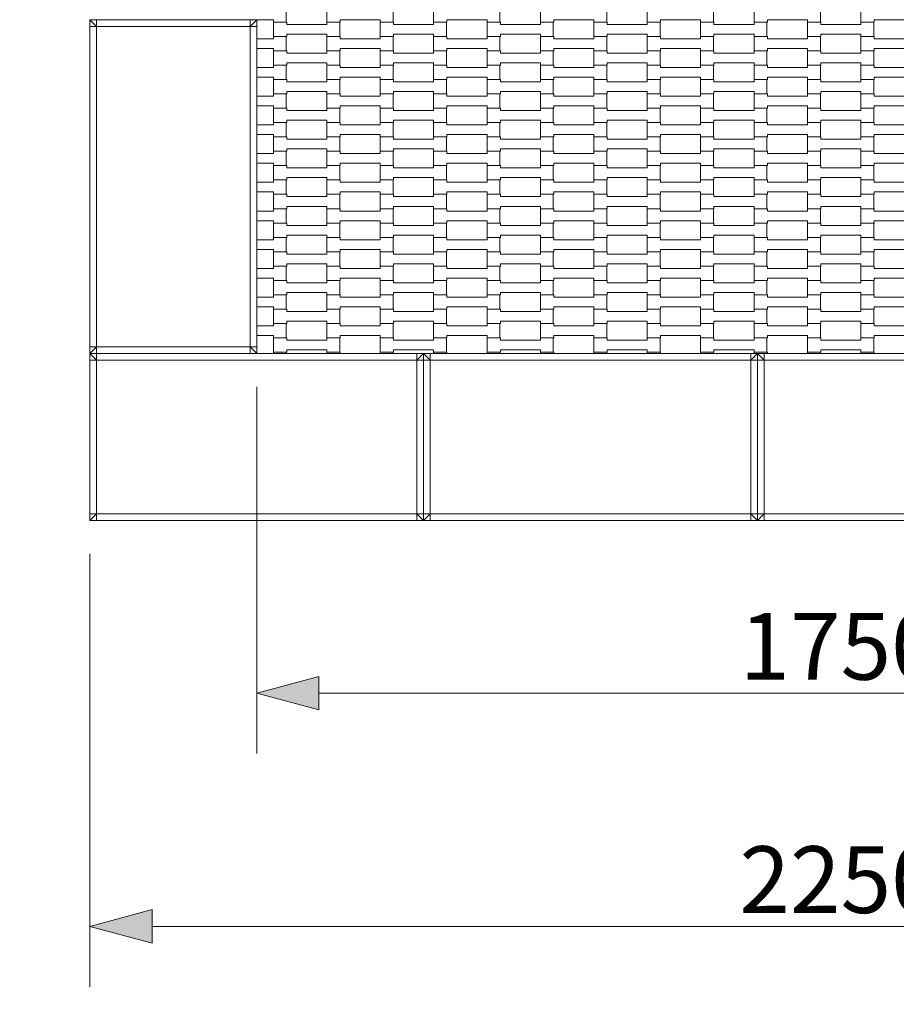
# Model space of a CAD drawing. Units: millimetres. Extents: x 27647 to 38147, y -7722 to 7128.
# Drawn here: x 31770 to 33083, y -1475 to 0 of the extents above; entities that cross this region are included whole.
import ezdxf

# ---------------------------------------------------------------- set-up
doc = ezdxf.new("R2010")
doc.units = ezdxf.units.MM
doc.header["$MEASUREMENT"] = 0
doc.linetypes.add('Przerywana', pattern=[240, 120, -120])
for name, color, linetype in [('02-150x225', 7, 'Continuous'), ('InterSystem-dimension', 7, 'Continuous'), ('InterSystem-drawing', 7, 'Continuous'), ('InterSystem-safety area', 7, 'Continuous')]:
    doc.layers.add(name, color=color, linetype=linetype)
doc.dimstyles.new('GENERATED_STYLE__1', dxfattribs={"dimtxt": 100, "dimasz": 91.78744, "dimexe": 0.18, "dimexo": 50, "dimgap": 0.09, "dimtad": 1, "dimtih": 1, "dimtoh": 1, "dimdec": 1, "dimzin": 0, "dimdsep": 46, "dimtxsty": 'Standard', "dimblk": 'ARROWHEAD_5', "dimblk1": 'ARROWHEAD_5', "dimblk2": 'ARROWHEAD_5', "dimcen": 0.09, "dimclrd": 7, "dimclre": 7, "dimclrt": 7, "dimadec": 1, "dimazin": 0, "dimtfac": 1, "dimtdec": 4, "dimtmove": 0, "dimatfit": 3, "dimfxl": 0, "dimtolj": 1, "dimtzin": 0, "dimarcsym": 0})

# ---------------------------------------------------------------- blocks, each defined once
blk = doc.blocks.new('*D1')
at = {"layer": 'InterSystem-dimension', "linetype": 'Continuous', "lineweight": 13}
for points in [[(30125, -3290.6), (30218.3, -3315.6), (30218.3, -3265.6)], [(35875, -3290.6), (35781.7, -3265.6), (35781.7, -3315.6)]]:
    blk.add_hatch(color=7, dxfattribs=at).paths.add_polyline_path(points)
at = {"layer": 'InterSystem-dimension', "color": 7, "linetype": 'Continuous', "lineweight": 13}
for p, q in [((30125, -3381.2), (30125, -550)), ((35875, -3381.2), (35875, -550)), ((30125, -3290.6), (30218.3, -3265.6)), ((30218.3, -3265.6), (30218.3, -3315.6)), ((35875, -3290.6), (35781.7, -3265.6)), ((35781.7, -3315.6), (35781.7, -3265.6)), ((30125, -3290.6), (30218.3, -3315.6)), ((30218.3, -3290.6), (35781.7, -3290.6)), ((35875, -3290.6), (35781.7, -3315.6))]:
    blk.add_line(p, q, dxfattribs=at)
at = {"layer": 'InterSystem-dimension', "color": 7, "lineweight": 13, "insert": (32848.2, -3270.6), "char_height": 100, "attachment_point": 7}
blk.add_mtext('\\A1;{\\pql;\\Ftxt.shx|c238;5750}', dxfattribs=at)
blk = doc.blocks.new('ARROWHEAD_5')
at = {"linetype": 'Continuous', "lineweight": 0}
blk.add_hatch(color=0, dxfattribs=at).paths.add_polyline_path([(-1, 0.2679), (0, 0), (-1, -0.2679)])
at = {"color": 0, "linetype": 'Continuous', "lineweight": 0}
blk.add_line((0, 0), (-1, 0), dxfattribs=at)
blk = doc.blocks.new('*D4')
at = {"layer": 'InterSystem-dimension', "linetype": 'Continuous', "lineweight": 13}
for points in [[(31875, -1358.1), (31968.3, -1383.1), (31968.3, -1333.1)], [(34125, -1358.1), (34031.7, -1333.1), (34031.7, -1383.1)]]:
    blk.add_hatch(color=7, dxfattribs=at).paths.add_polyline_path(points)
at = {"layer": 'InterSystem-dimension', "color": 7, "linetype": 'Continuous', "lineweight": 13}
for p, q in [((31875, -1448.7), (31875, -800)), ((34125, -1448.7), (34125, -800)), ((31875, -1358.1), (31968.3, -1333.1)), ((31968.3, -1333.1), (31968.3, -1383.1)), ((34125, -1358.1), (34031.7, -1333.1)), ((34031.7, -1383.1), (34031.7, -1333.1)), ((31875, -1358.1), (31968.3, -1383.1)), ((31968.3, -1358.1), (34031.7, -1358.1)), ((34125, -1358.1), (34031.7, -1383.1))]:
    blk.add_line(p, q, dxfattribs=at)
at = {"layer": 'InterSystem-dimension', "color": 7, "lineweight": 13, "insert": (32848.2, -1338.1), "char_height": 100, "attachment_point": 7}
blk.add_mtext('\\A1;{\\pql;\\Ftxt.shx|c238;2250}', dxfattribs=at)
blk = doc.blocks.new('*D5')
at = {"layer": 'InterSystem-dimension', "linetype": 'Continuous', "lineweight": 13}
for points in [[(32125, -1008.6), (32218.3, -1033.6), (32218.3, -983.6)], [(33875, -1008.6), (33781.7, -983.6), (33781.7, -1033.6)]]:
    blk.add_hatch(color=7, dxfattribs=at).paths.add_polyline_path(points)
at = {"layer": 'InterSystem-dimension', "color": 7, "linetype": 'Continuous', "lineweight": 13}
for p, q in [((32125, -1099.2), (32125, -550)), ((33875, -1099.2), (33875, -550)), ((32125, -1008.6), (32218.3, -983.6)), ((32218.3, -983.6), (32218.3, -1033.6)), ((33875, -1008.6), (33781.7, -983.6)), ((33781.7, -1033.6), (33781.7, -983.6)), ((32125, -1008.6), (32218.3, -1033.6)), ((32218.3, -1008.6), (33781.7, -1008.6)), ((33875, -1008.6), (33781.7, -1033.6))]:
    blk.add_line(p, q, dxfattribs=at)
at = {"layer": 'InterSystem-dimension', "color": 7, "lineweight": 13, "insert": (32848.2, -988.6), "char_height": 100, "attachment_point": 7}
blk.add_mtext('\\A1;{\\pql;\\Ftxt.shx|c238;1750}', dxfattribs=at)

msp = doc.modelspace()

# ---------------------------------------------------------------- linework, layer by layer
at = {"layer": '02-150x225', "color": 7, "linetype": 'Continuous', "lineweight": 13, "flags": 128}
for points in [[(31875, 0), (31875, -10), (31875, -490), (31875, -500)], [(32125, 0), (32115, 0), (31885, 0), (31875, 0)], [(31885, -10), (31875, 0)], [(31875, -10), (31885, -10)], [(31885, 0), (31885, -10)], [(31885, -10), (31885, -490)], [(32115, -10), (31885, -10)], [(32125, 0), (32115, -10)], [(32115, 0), (32115, -10)], [(32115, -10), (32115, -490)], [(32125, -10), (32115, -10)], [(32125, 0), (32125, -10), (32125, -490), (32125, -500)], [(31875, -500), (31885, -490)], [(31875, -490), (31885, -490)], [(31875, -750), (31875, -740), (31875, -510), (31875, -500)], [(32375, -500), (32365, -500), (31885, -500), (31875, -500)], [(31875, -500), (31885, -510)], [(32125, -500), (32115, -500), (31885, -500), (31875, -500)], [(31885, -500), (31885, -490)], [(31885, -490), (32115, -490)], [(31885, -500), (31885, -510)], [(32115, -490), (32115, -500)], [(32125, -490), (32115, -490)], [(32125, -500), (32115, -490)], [(32365, -500), (32365, -510)], [(32365, -510), (32375, -500)], [(32375, -750), (32375, -740), (32375, -510), (32375, -500)], [(32375, -750), (32375, -740), (32375, -510), (32375, -500)], [(32875, -500), (32865, -500), (32385, -500), (32375, -500)], [(32375, -500), (32385, -510)], [(32385, -500), (32385, -510)], [(32865, -500), (32865, -510)], [(32865, -510), (32875, -500)], [(32875, -750), (32875, -740), (32875, -510), (32875, -500)], [(32875, -750), (32875, -740), (32875, -510), (32875, -500)], [(33375, -500), (33365, -500), (32885, -500), (32875, -500)], [(32875, -500), (32885, -510)], [(32885, -500), (32885, -510)], [(31875, -510), (31885, -510)], [(32365, -510), (31885, -510)], [(31885, -510), (31885, -740)], [(32365, -740), (32365, -510)], [(32375, -510), (32365, -510)], [(32375, -510), (32385, -510)], [(32865, -510), (32385, -510)], [(32385, -510), (32385, -740)], [(32865, -740), (32865, -510)], [(32875, -510), (32865, -510)], [(32875, -510), (32885, -510)], [(33365, -510), (32885, -510)], [(32885, -510), (32885, -740)], [(31885, -740), (31875, -740)], [(31875, -750), (31885, -740)], [(32375, -750), (32365, -750), (31885, -750), (31875, -750)], [(31885, -750), (31885, -740)], [(32365, -740), (31885, -740)], [(32365, -750), (32365, -740)], [(32375, -750), (32365, -740)], [(32375, -740), (32365, -740)], [(32385, -740), (32375, -740)], [(32375, -750), (32385, -740)], [(32875, -750), (32865, -750), (32385, -750), (32375, -750)], [(32385, -750), (32385, -740)], [(32865, -740), (32385, -740)], [(32865, -750), (32865, -740)], [(32875, -750), (32865, -740)], [(32875, -740), (32865, -740)], [(32885, -740), (32875, -740)], [(32875, -750), (32885, -740)], [(33375, -750), (33365, -750), (32885, -750), (32875, -750)], [(32885, -750), (32885, -740)], [(33365, -740), (32885, -740)]]:
    msp.add_lwpolyline(points, dxfattribs=at)
at = {"layer": 'InterSystem-drawing', "color": 7, "linetype": 'Continuous', "lineweight": 13, "flags": 128}
for points in [[(32125, 14.42), (32150.01, 14.42), (32150.01, 17.92), (32169.31, 17.92), (32169.31, -3.58), (32150.01, -3.58), (32150.01, -0.08), (32125, -0.08)], [(32125, -28.58), (32150.01, -28.58), (32150.01, -25.08), (32169.31, -25.08), (32169.31, -46.58), (32150.01, -46.58), (32150.01, -43.08), (32125, -43.08)], [(32125, -71.58), (32150.01, -71.58), (32150.01, -68.08), (32169.31, -68.08), (32169.31, -89.58), (32150.01, -89.58), (32150.01, -86.08), (32125, -86.08)], [(32125, -114.58), (32150.01, -114.58), (32150.01, -111.08), (32169.31, -111.08), (32169.31, -132.58), (32150.01, -132.58), (32150.01, -129.08), (32125, -129.08)], [(32125, -157.58), (32150.01, -157.58), (32150.01, -154.08), (32169.31, -154.08), (32169.31, -175.58), (32150.01, -175.58), (32150.01, -172.08), (32125, -172.08)], [(32125, -200.58), (32150.01, -200.58), (32150.01, -197.08), (32169.31, -197.08), (32169.31, -218.58), (32150.01, -218.58), (32150.01, -215.08), (32125, -215.08)], [(32125, -243.58), (32150.01, -243.58), (32150.01, -240.08), (32169.31, -240.08), (32169.31, -261.58), (32150.01, -261.58), (32150.01, -258.08), (32125, -258.08)], [(32125, -286.58), (32150.01, -286.58), (32150.01, -283.08), (32169.31, -283.08), (32169.31, -304.58), (32150.01, -304.58), (32150.01, -301.08), (32125, -301.08)], [(32125, -329.58), (32150.01, -329.58), (32150.01, -326.08), (32169.31, -326.08), (32169.31, -347.58), (32150.01, -347.58), (32150.01, -344.08), (32125, -344.08)], [(32125, -372.58), (32150.01, -372.58), (32150.01, -369.08), (32169.31, -369.08), (32169.31, -390.58), (32150.01, -390.58), (32150.01, -387.08), (32125, -387.08)], [(32125, -415.58), (32150.01, -415.58), (32150.01, -412.08), (32169.31, -412.08), (32169.31, -433.58), (32150.01, -433.58), (32150.01, -430.08), (32125, -430.08)], [(32125, -458.58), (32150.01, -458.58), (32150.01, -455.08), (32169.31, -455.08), (32169.31, -476.58), (32150.01, -476.58), (32150.01, -473.08), (32125, -473.08)], [(32150.01, -500), (32150.01, -498.08), (32169.31, -498.08), (32169.31, -500)], [(32230, -500), (32230, -498.08), (32249.99, -498.08), (32249.99, -500)], [(32310.01, -500), (32310.01, -498.08), (32329.31, -498.08), (32329.31, -500)], [(32390, -500), (32390, -498.08), (32409.99, -498.08), (32409.99, -500)], [(32470.01, -500), (32470.01, -498.08), (32489.31, -498.08), (32489.31, -500)], [(32550, -500), (32550, -498.08), (32569.99, -498.08), (32569.99, -500)], [(32630.01, -500), (32630.01, -498.08), (32649.31, -498.08), (32649.31, -500)], [(32710, -500), (32710, -498.08), (32729.99, -498.08), (32729.99, -500)], [(32790.01, -500), (32790.01, -498.08), (32809.31, -498.08), (32809.31, -500)], [(32870, -500), (32870, -498.08), (32889.99, -498.08), (32889.99, -500)], [(32950.01, -500), (32950.01, -498.08), (32969.31, -498.08), (32969.31, -500)], [(33030, -500), (33030, -498.08), (33049.99, -498.08), (33049.99, -500)]]:
    msp.add_lwpolyline(points, dxfattribs=at)
for points in [[(32230, -3.58), (32230, 17.92), (32249.99, 17.92), (32249.99, 14.42), (32310.01, 14.42), (32310.01, 17.92), (32329.31, 17.92), (32329.31, -3.58), (32310.01, -3.58), (32310.01, -0.08), (32250.01, -0.08), (32250.01, -3.58)], [(32390, -3.58), (32390, 17.92), (32409.99, 17.92), (32409.99, 14.42), (32470.01, 14.42), (32470.01, 17.92), (32489.31, 17.92), (32489.31, -3.58), (32470.01, -3.58), (32470.01, -0.08), (32410.01, -0.08), (32410.01, -3.58)], [(32550, -3.58), (32550, 17.92), (32569.99, 17.92), (32569.99, 14.42), (32630.01, 14.42), (32630.01, 17.92), (32649.31, 17.92), (32649.31, -3.58), (32630.01, -3.58), (32630.01, -0.08), (32570.01, -0.08), (32570.01, -3.58)], [(32710, -3.58), (32710, 17.92), (32729.99, 17.92), (32729.99, 14.42), (32790.01, 14.42), (32790.01, 17.92), (32809.31, 17.92), (32809.31, -3.58), (32790.01, -3.58), (32790.01, -0.08), (32730.01, -0.08), (32730.01, -3.58)], [(32870, -3.58), (32870, 17.92), (32889.99, 17.92), (32889.99, 14.42), (32950.01, 14.42), (32950.01, 17.92), (32969.31, 17.92), (32969.31, -3.58), (32950.01, -3.58), (32950.01, -0.08), (32890.01, -0.08), (32890.01, -3.58)], [(33030, -3.58), (33030, 17.92), (33049.99, 17.92), (33049.99, 14.42), (33110.01, 14.42), (33110.01, 17.92), (33129.31, 17.92), (33129.31, -3.58), (33110.01, -3.58), (33110.01, -0.08), (33050.01, -0.08), (33050.01, -3.58)], [(32150, -25.08), (32150, -3.58), (32169.99, -3.58), (32169.99, -7.08), (32230.01, -7.08), (32230.01, -3.58), (32249.31, -3.58), (32249.31, -25.08), (32230.01, -25.08), (32230.01, -21.58), (32170.01, -21.58), (32170.01, -25.08)], [(32310, -25.08), (32310, -3.58), (32329.99, -3.58), (32329.99, -7.08), (32390.01, -7.08), (32390.01, -3.58), (32409.31, -3.58), (32409.31, -25.08), (32390.01, -25.08), (32390.01, -21.58), (32330.01, -21.58), (32330.01, -25.08)], [(32470, -25.08), (32470, -3.58), (32489.99, -3.58), (32489.99, -7.08), (32550.01, -7.08), (32550.01, -3.58), (32569.31, -3.58), (32569.31, -25.08), (32550.01, -25.08), (32550.01, -21.58), (32490.01, -21.58), (32490.01, -25.08)], [(32630, -25.08), (32630, -3.58), (32649.99, -3.58), (32649.99, -7.08), (32710.01, -7.08), (32710.01, -3.58), (32729.31, -3.58), (32729.31, -25.08), (32710.01, -25.08), (32710.01, -21.58), (32650.01, -21.58), (32650.01, -25.08)], [(32790, -25.08), (32790, -3.58), (32809.99, -3.58), (32809.99, -7.08), (32870.01, -7.08), (32870.01, -3.58), (32889.31, -3.58), (32889.31, -25.08), (32870.01, -25.08), (32870.01, -21.58), (32810.01, -21.58), (32810.01, -25.08)], [(32950, -25.08), (32950, -3.58), (32969.99, -3.58), (32969.99, -7.08), (33030.01, -7.08), (33030.01, -3.58), (33049.31, -3.58), (33049.31, -25.08), (33030.01, -25.08), (33030.01, -21.58), (32970.01, -21.58), (32970.01, -25.08)], [(32230, -46.58), (32230, -25.08), (32249.99, -25.08), (32249.99, -28.58), (32310.01, -28.58), (32310.01, -25.08), (32329.31, -25.08), (32329.31, -46.58), (32310.01, -46.58), (32310.01, -43.08), (32250.01, -43.08), (32250.01, -46.58)], [(32390, -46.58), (32390, -25.08), (32409.99, -25.08), (32409.99, -28.58), (32470.01, -28.58), (32470.01, -25.08), (32489.31, -25.08), (32489.31, -46.58), (32470.01, -46.58), (32470.01, -43.08), (32410.01, -43.08), (32410.01, -46.58)], [(32550, -46.58), (32550, -25.08), (32569.99, -25.08), (32569.99, -28.58), (32630.01, -28.58), (32630.01, -25.08), (32649.31, -25.08), (32649.31, -46.58), (32630.01, -46.58), (32630.01, -43.08), (32570.01, -43.08), (32570.01, -46.58)], [(32710, -46.58), (32710, -25.08), (32729.99, -25.08), (32729.99, -28.58), (32790.01, -28.58), (32790.01, -25.08), (32809.31, -25.08), (32809.31, -46.58), (32790.01, -46.58), (32790.01, -43.08), (32730.01, -43.08), (32730.01, -46.58)], [(32870, -46.58), (32870, -25.08), (32889.99, -25.08), (32889.99, -28.58), (32950.01, -28.58), (32950.01, -25.08), (32969.31, -25.08), (32969.31, -46.58), (32950.01, -46.58), (32950.01, -43.08), (32890.01, -43.08), (32890.01, -46.58)], [(33030, -46.58), (33030, -25.08), (33049.99, -25.08), (33049.99, -28.58), (33110.01, -28.58), (33110.01, -25.08), (33129.31, -25.08), (33129.31, -46.58), (33110.01, -46.58), (33110.01, -43.08), (33050.01, -43.08), (33050.01, -46.58)], [(32150, -68.08), (32150, -46.58), (32169.99, -46.58), (32169.99, -50.08), (32230.01, -50.08), (32230.01, -46.58), (32249.31, -46.58), (32249.31, -68.08), (32230.01, -68.08), (32230.01, -64.58), (32170.01, -64.58), (32170.01, -68.08)], [(32310, -68.08), (32310, -46.58), (32329.99, -46.58), (32329.99, -50.08), (32390.01, -50.08), (32390.01, -46.58), (32409.31, -46.58), (32409.31, -68.08), (32390.01, -68.08), (32390.01, -64.58), (32330.01, -64.58), (32330.01, -68.08)], [(32470, -68.08), (32470, -46.58), (32489.99, -46.58), (32489.99, -50.08), (32550.01, -50.08), (32550.01, -46.58), (32569.31, -46.58), (32569.31, -68.08), (32550.01, -68.08), (32550.01, -64.58), (32490.01, -64.58), (32490.01, -68.08)], [(32630, -68.08), (32630, -46.58), (32649.99, -46.58), (32649.99, -50.08), (32710.01, -50.08), (32710.01, -46.58), (32729.31, -46.58), (32729.31, -68.08), (32710.01, -68.08), (32710.01, -64.58), (32650.01, -64.58), (32650.01, -68.08)], [(32790, -68.08), (32790, -46.58), (32809.99, -46.58), (32809.99, -50.08), (32870.01, -50.08), (32870.01, -46.58), (32889.31, -46.58), (32889.31, -68.08), (32870.01, -68.08), (32870.01, -64.58), (32810.01, -64.58), (32810.01, -68.08)], [(32950, -68.08), (32950, -46.58), (32969.99, -46.58), (32969.99, -50.08), (33030.01, -50.08), (33030.01, -46.58), (33049.31, -46.58), (33049.31, -68.08), (33030.01, -68.08), (33030.01, -64.58), (32970.01, -64.58), (32970.01, -68.08)], [(32230, -89.58), (32230, -68.08), (32249.99, -68.08), (32249.99, -71.58), (32310.01, -71.58), (32310.01, -68.08), (32329.31, -68.08), (32329.31, -89.58), (32310.01, -89.58), (32310.01, -86.08), (32250.01, -86.08), (32250.01, -89.58)], [(32390, -89.58), (32390, -68.08), (32409.99, -68.08), (32409.99, -71.58), (32470.01, -71.58), (32470.01, -68.08), (32489.31, -68.08), (32489.31, -89.58), (32470.01, -89.58), (32470.01, -86.08), (32410.01, -86.08), (32410.01, -89.58)], [(32550, -89.58), (32550, -68.08), (32569.99, -68.08), (32569.99, -71.58), (32630.01, -71.58), (32630.01, -68.08), (32649.31, -68.08), (32649.31, -89.58), (32630.01, -89.58), (32630.01, -86.08), (32570.01, -86.08), (32570.01, -89.58)], [(32710, -89.58), (32710, -68.08), (32729.99, -68.08), (32729.99, -71.58), (32790.01, -71.58), (32790.01, -68.08), (32809.31, -68.08), (32809.31, -89.58), (32790.01, -89.58), (32790.01, -86.08), (32730.01, -86.08), (32730.01, -89.58)], [(32870, -89.58), (32870, -68.08), (32889.99, -68.08), (32889.99, -71.58), (32950.01, -71.58), (32950.01, -68.08), (32969.31, -68.08), (32969.31, -89.58), (32950.01, -89.58), (32950.01, -86.08), (32890.01, -86.08), (32890.01, -89.58)], [(33030, -89.58), (33030, -68.08), (33049.99, -68.08), (33049.99, -71.58), (33110.01, -71.58), (33110.01, -68.08), (33129.31, -68.08), (33129.31, -89.58), (33110.01, -89.58), (33110.01, -86.08), (33050.01, -86.08), (33050.01, -89.58)], [(32150, -111.08), (32150, -89.58), (32169.99, -89.58), (32169.99, -93.08), (32230.01, -93.08), (32230.01, -89.58), (32249.31, -89.58), (32249.31, -111.08), (32230.01, -111.08), (32230.01, -107.58), (32170.01, -107.58), (32170.01, -111.08)], [(32310, -111.08), (32310, -89.58), (32329.99, -89.58), (32329.99, -93.08), (32390.01, -93.08), (32390.01, -89.58), (32409.31, -89.58), (32409.31, -111.08), (32390.01, -111.08), (32390.01, -107.58), (32330.01, -107.58), (32330.01, -111.08)], [(32470, -111.08), (32470, -89.58), (32489.99, -89.58), (32489.99, -93.08), (32550.01, -93.08), (32550.01, -89.58), (32569.31, -89.58), (32569.31, -111.08), (32550.01, -111.08), (32550.01, -107.58), (32490.01, -107.58), (32490.01, -111.08)], [(32630, -111.08), (32630, -89.58), (32649.99, -89.58), (32649.99, -93.08), (32710.01, -93.08), (32710.01, -89.58), (32729.31, -89.58), (32729.31, -111.08), (32710.01, -111.08), (32710.01, -107.58), (32650.01, -107.58), (32650.01, -111.08)], [(32790, -111.08), (32790, -89.58), (32809.99, -89.58), (32809.99, -93.08), (32870.01, -93.08), (32870.01, -89.58), (32889.31, -89.58), (32889.31, -111.08), (32870.01, -111.08), (32870.01, -107.58), (32810.01, -107.58), (32810.01, -111.08)], [(32950, -111.08), (32950, -89.58), (32969.99, -89.58), (32969.99, -93.08), (33030.01, -93.08), (33030.01, -89.58), (33049.31, -89.58), (33049.31, -111.08), (33030.01, -111.08), (33030.01, -107.58), (32970.01, -107.58), (32970.01, -111.08)], [(32230, -132.58), (32230, -111.08), (32249.99, -111.08), (32249.99, -114.58), (32310.01, -114.58), (32310.01, -111.08), (32329.31, -111.08), (32329.31, -132.58), (32310.01, -132.58), (32310.01, -129.08), (32250.01, -129.08), (32250.01, -132.58)], [(32390, -132.58), (32390, -111.08), (32409.99, -111.08), (32409.99, -114.58), (32470.01, -114.58), (32470.01, -111.08), (32489.31, -111.08), (32489.31, -132.58), (32470.01, -132.58), (32470.01, -129.08), (32410.01, -129.08), (32410.01, -132.58)], [(32550, -132.58), (32550, -111.08), (32569.99, -111.08), (32569.99, -114.58), (32630.01, -114.58), (32630.01, -111.08), (32649.31, -111.08), (32649.31, -132.58), (32630.01, -132.58), (32630.01, -129.08), (32570.01, -129.08), (32570.01, -132.58)], [(32710, -132.58), (32710, -111.08), (32729.99, -111.08), (32729.99, -114.58), (32790.01, -114.58), (32790.01, -111.08), (32809.31, -111.08), (32809.31, -132.58), (32790.01, -132.58), (32790.01, -129.08), (32730.01, -129.08), (32730.01, -132.58)], [(32870, -132.58), (32870, -111.08), (32889.99, -111.08), (32889.99, -114.58), (32950.01, -114.58), (32950.01, -111.08), (32969.31, -111.08), (32969.31, -132.58), (32950.01, -132.58), (32950.01, -129.08), (32890.01, -129.08), (32890.01, -132.58)], [(33030, -132.58), (33030, -111.08), (33049.99, -111.08), (33049.99, -114.58), (33110.01, -114.58), (33110.01, -111.08), (33129.31, -111.08), (33129.31, -132.58), (33110.01, -132.58), (33110.01, -129.08), (33050.01, -129.08), (33050.01, -132.58)], [(32150, -154.08), (32150, -132.58), (32169.99, -132.58), (32169.99, -136.08), (32230.01, -136.08), (32230.01, -132.58), (32249.31, -132.58), (32249.31, -154.08), (32230.01, -154.08), (32230.01, -150.58), (32170.01, -150.58), (32170.01, -154.08)], [(32310, -154.08), (32310, -132.58), (32329.99, -132.58), (32329.99, -136.08), (32390.01, -136.08), (32390.01, -132.58), (32409.31, -132.58), (32409.31, -154.08), (32390.01, -154.08), (32390.01, -150.58), (32330.01, -150.58), (32330.01, -154.08)], [(32470, -154.08), (32470, -132.58), (32489.99, -132.58), (32489.99, -136.08), (32550.01, -136.08), (32550.01, -132.58), (32569.31, -132.58), (32569.31, -154.08), (32550.01, -154.08), (32550.01, -150.58), (32490.01, -150.58), (32490.01, -154.08)], [(32630, -154.08), (32630, -132.58), (32649.99, -132.58), (32649.99, -136.08), (32710.01, -136.08), (32710.01, -132.58), (32729.31, -132.58), (32729.31, -154.08), (32710.01, -154.08), (32710.01, -150.58), (32650.01, -150.58), (32650.01, -154.08)], [(32790, -154.08), (32790, -132.58), (32809.99, -132.58), (32809.99, -136.08), (32870.01, -136.08), (32870.01, -132.58), (32889.31, -132.58), (32889.31, -154.08), (32870.01, -154.08), (32870.01, -150.58), (32810.01, -150.58), (32810.01, -154.08)], [(32950, -154.08), (32950, -132.58), (32969.99, -132.58), (32969.99, -136.08), (33030.01, -136.08), (33030.01, -132.58), (33049.31, -132.58), (33049.31, -154.08), (33030.01, -154.08), (33030.01, -150.58), (32970.01, -150.58), (32970.01, -154.08)], [(32230, -175.58), (32230, -154.08), (32249.99, -154.08), (32249.99, -157.58), (32310.01, -157.58), (32310.01, -154.08), (32329.31, -154.08), (32329.31, -175.58), (32310.01, -175.58), (32310.01, -172.08), (32250.01, -172.08), (32250.01, -175.58)], [(32390, -175.58), (32390, -154.08), (32409.99, -154.08), (32409.99, -157.58), (32470.01, -157.58), (32470.01, -154.08), (32489.31, -154.08), (32489.31, -175.58), (32470.01, -175.58), (32470.01, -172.08), (32410.01, -172.08), (32410.01, -175.58)], [(32550, -175.58), (32550, -154.08), (32569.99, -154.08), (32569.99, -157.58), (32630.01, -157.58), (32630.01, -154.08), (32649.31, -154.08), (32649.31, -175.58), (32630.01, -175.58), (32630.01, -172.08), (32570.01, -172.08), (32570.01, -175.58)], [(32710, -175.58), (32710, -154.08), (32729.99, -154.08), (32729.99, -157.58), (32790.01, -157.58), (32790.01, -154.08), (32809.31, -154.08), (32809.31, -175.58), (32790.01, -175.58), (32790.01, -172.08), (32730.01, -172.08), (32730.01, -175.58)], [(32870, -175.58), (32870, -154.08), (32889.99, -154.08), (32889.99, -157.58), (32950.01, -157.58), (32950.01, -154.08), (32969.31, -154.08), (32969.31, -175.58), (32950.01, -175.58), (32950.01, -172.08), (32890.01, -172.08), (32890.01, -175.58)], [(33030, -175.58), (33030, -154.08), (33049.99, -154.08), (33049.99, -157.58), (33110.01, -157.58), (33110.01, -154.08), (33129.31, -154.08), (33129.31, -175.58), (33110.01, -175.58), (33110.01, -172.08), (33050.01, -172.08), (33050.01, -175.58)], [(32150, -197.08), (32150, -175.58), (32169.99, -175.58), (32169.99, -179.08), (32230.01, -179.08), (32230.01, -175.58), (32249.31, -175.58), (32249.31, -197.08), (32230.01, -197.08), (32230.01, -193.58), (32170.01, -193.58), (32170.01, -197.08)], [(32310, -197.08), (32310, -175.58), (32329.99, -175.58), (32329.99, -179.08), (32390.01, -179.08), (32390.01, -175.58), (32409.31, -175.58), (32409.31, -197.08), (32390.01, -197.08), (32390.01, -193.58), (32330.01, -193.58), (32330.01, -197.08)], [(32470, -197.08), (32470, -175.58), (32489.99, -175.58), (32489.99, -179.08), (32550.01, -179.08), (32550.01, -175.58), (32569.31, -175.58), (32569.31, -197.08), (32550.01, -197.08), (32550.01, -193.58), (32490.01, -193.58), (32490.01, -197.08)], [(32630, -197.08), (32630, -175.58), (32649.99, -175.58), (32649.99, -179.08), (32710.01, -179.08), (32710.01, -175.58), (32729.31, -175.58), (32729.31, -197.08), (32710.01, -197.08), (32710.01, -193.58), (32650.01, -193.58), (32650.01, -197.08)], [(32790, -197.08), (32790, -175.58), (32809.99, -175.58), (32809.99, -179.08), (32870.01, -179.08), (32870.01, -175.58), (32889.31, -175.58), (32889.31, -197.08), (32870.01, -197.08), (32870.01, -193.58), (32810.01, -193.58), (32810.01, -197.08)], [(32950, -197.08), (32950, -175.58), (32969.99, -175.58), (32969.99, -179.08), (33030.01, -179.08), (33030.01, -175.58), (33049.31, -175.58), (33049.31, -197.08), (33030.01, -197.08), (33030.01, -193.58), (32970.01, -193.58), (32970.01, -197.08)], [(32230, -218.58), (32230, -197.08), (32249.99, -197.08), (32249.99, -200.58), (32310.01, -200.58), (32310.01, -197.08), (32329.31, -197.08), (32329.31, -218.58), (32310.01, -218.58), (32310.01, -215.08), (32250.01, -215.08), (32250.01, -218.58)], [(32390, -218.58), (32390, -197.08), (32409.99, -197.08), (32409.99, -200.58), (32470.01, -200.58), (32470.01, -197.08), (32489.31, -197.08), (32489.31, -218.58), (32470.01, -218.58), (32470.01, -215.08), (32410.01, -215.08), (32410.01, -218.58)], [(32550, -218.58), (32550, -197.08), (32569.99, -197.08), (32569.99, -200.58), (32630.01, -200.58), (32630.01, -197.08), (32649.31, -197.08), (32649.31, -218.58), (32630.01, -218.58), (32630.01, -215.08), (32570.01, -215.08), (32570.01, -218.58)], [(32710, -218.58), (32710, -197.08), (32729.99, -197.08), (32729.99, -200.58), (32790.01, -200.58), (32790.01, -197.08), (32809.31, -197.08), (32809.31, -218.58), (32790.01, -218.58), (32790.01, -215.08), (32730.01, -215.08), (32730.01, -218.58)], [(32870, -218.58), (32870, -197.08), (32889.99, -197.08), (32889.99, -200.58), (32950.01, -200.58), (32950.01, -197.08), (32969.31, -197.08), (32969.31, -218.58), (32950.01, -218.58), (32950.01, -215.08), (32890.01, -215.08), (32890.01, -218.58)], [(33030, -218.58), (33030, -197.08), (33049.99, -197.08), (33049.99, -200.58), (33110.01, -200.58), (33110.01, -197.08), (33129.31, -197.08), (33129.31, -218.58), (33110.01, -218.58), (33110.01, -215.08), (33050.01, -215.08), (33050.01, -218.58)], [(32150, -240.08), (32150, -218.58), (32169.99, -218.58), (32169.99, -222.08), (32230.01, -222.08), (32230.01, -218.58), (32249.31, -218.58), (32249.31, -240.08), (32230.01, -240.08), (32230.01, -236.58), (32170.01, -236.58), (32170.01, -240.08)], [(32310, -240.08), (32310, -218.58), (32329.99, -218.58), (32329.99, -222.08), (32390.01, -222.08), (32390.01, -218.58), (32409.31, -218.58), (32409.31, -240.08), (32390.01, -240.08), (32390.01, -236.58), (32330.01, -236.58), (32330.01, -240.08)], [(32470, -240.08), (32470, -218.58), (32489.99, -218.58), (32489.99, -222.08), (32550.01, -222.08), (32550.01, -218.58), (32569.31, -218.58), (32569.31, -240.08), (32550.01, -240.08), (32550.01, -236.58), (32490.01, -236.58), (32490.01, -240.08)], [(32630, -240.08), (32630, -218.58), (32649.99, -218.58), (32649.99, -222.08), (32710.01, -222.08), (32710.01, -218.58), (32729.31, -218.58), (32729.31, -240.08), (32710.01, -240.08), (32710.01, -236.58), (32650.01, -236.58), (32650.01, -240.08)], [(32790, -240.08), (32790, -218.58), (32809.99, -218.58), (32809.99, -222.08), (32870.01, -222.08), (32870.01, -218.58), (32889.31, -218.58), (32889.31, -240.08), (32870.01, -240.08), (32870.01, -236.58), (32810.01, -236.58), (32810.01, -240.08)], [(32950, -240.08), (32950, -218.58), (32969.99, -218.58), (32969.99, -222.08), (33030.01, -222.08), (33030.01, -218.58), (33049.31, -218.58), (33049.31, -240.08), (33030.01, -240.08), (33030.01, -236.58), (32970.01, -236.58), (32970.01, -240.08)], [(32230, -261.58), (32230, -240.08), (32249.99, -240.08), (32249.99, -243.58), (32310.01, -243.58), (32310.01, -240.08), (32329.31, -240.08), (32329.31, -261.58), (32310.01, -261.58), (32310.01, -258.08), (32250.01, -258.08), (32250.01, -261.58)], [(32390, -261.58), (32390, -240.08), (32409.99, -240.08), (32409.99, -243.58), (32470.01, -243.58), (32470.01, -240.08), (32489.31, -240.08), (32489.31, -261.58), (32470.01, -261.58), (32470.01, -258.08), (32410.01, -258.08), (32410.01, -261.58)], [(32550, -261.58), (32550, -240.08), (32569.99, -240.08), (32569.99, -243.58), (32630.01, -243.58), (32630.01, -240.08), (32649.31, -240.08), (32649.31, -261.58), (32630.01, -261.58), (32630.01, -258.08), (32570.01, -258.08), (32570.01, -261.58)], [(32710, -261.58), (32710, -240.08), (32729.99, -240.08), (32729.99, -243.58), (32790.01, -243.58), (32790.01, -240.08), (32809.31, -240.08), (32809.31, -261.58), (32790.01, -261.58), (32790.01, -258.08), (32730.01, -258.08), (32730.01, -261.58)], [(32870, -261.58), (32870, -240.08), (32889.99, -240.08), (32889.99, -243.58), (32950.01, -243.58), (32950.01, -240.08), (32969.31, -240.08), (32969.31, -261.58), (32950.01, -261.58), (32950.01, -258.08), (32890.01, -258.08), (32890.01, -261.58)], [(33030, -261.58), (33030, -240.08), (33049.99, -240.08), (33049.99, -243.58), (33110.01, -243.58), (33110.01, -240.08), (33129.31, -240.08), (33129.31, -261.58), (33110.01, -261.58), (33110.01, -258.08), (33050.01, -258.08), (33050.01, -261.58)], [(32150, -283.08), (32150, -261.58), (32169.99, -261.58), (32169.99, -265.08), (32230.01, -265.08), (32230.01, -261.58), (32249.31, -261.58), (32249.31, -283.08), (32230.01, -283.08), (32230.01, -279.58), (32170.01, -279.58), (32170.01, -283.08)], [(32310, -283.08), (32310, -261.58), (32329.99, -261.58), (32329.99, -265.08), (32390.01, -265.08), (32390.01, -261.58), (32409.31, -261.58), (32409.31, -283.08), (32390.01, -283.08), (32390.01, -279.58), (32330.01, -279.58), (32330.01, -283.08)], [(32470, -283.08), (32470, -261.58), (32489.99, -261.58), (32489.99, -265.08), (32550.01, -265.08), (32550.01, -261.58), (32569.31, -261.58), (32569.31, -283.08), (32550.01, -283.08), (32550.01, -279.58), (32490.01, -279.58), (32490.01, -283.08)], [(32630, -283.08), (32630, -261.58), (32649.99, -261.58), (32649.99, -265.08), (32710.01, -265.08), (32710.01, -261.58), (32729.31, -261.58), (32729.31, -283.08), (32710.01, -283.08), (32710.01, -279.58), (32650.01, -279.58), (32650.01, -283.08)], [(32790, -283.08), (32790, -261.58), (32809.99, -261.58), (32809.99, -265.08), (32870.01, -265.08), (32870.01, -261.58), (32889.31, -261.58), (32889.31, -283.08), (32870.01, -283.08), (32870.01, -279.58), (32810.01, -279.58), (32810.01, -283.08)], [(32950, -283.08), (32950, -261.58), (32969.99, -261.58), (32969.99, -265.08), (33030.01, -265.08), (33030.01, -261.58), (33049.31, -261.58), (33049.31, -283.08), (33030.01, -283.08), (33030.01, -279.58), (32970.01, -279.58), (32970.01, -283.08)], [(32230, -304.58), (32230, -283.08), (32249.99, -283.08), (32249.99, -286.58), (32310.01, -286.58), (32310.01, -283.08), (32329.31, -283.08), (32329.31, -304.58), (32310.01, -304.58), (32310.01, -301.08), (32250.01, -301.08), (32250.01, -304.58)], [(32390, -304.58), (32390, -283.08), (32409.99, -283.08), (32409.99, -286.58), (32470.01, -286.58), (32470.01, -283.08), (32489.31, -283.08), (32489.31, -304.58), (32470.01, -304.58), (32470.01, -301.08), (32410.01, -301.08), (32410.01, -304.58)], [(32550, -304.58), (32550, -283.08), (32569.99, -283.08), (32569.99, -286.58), (32630.01, -286.58), (32630.01, -283.08), (32649.31, -283.08), (32649.31, -304.58), (32630.01, -304.58), (32630.01, -301.08), (32570.01, -301.08), (32570.01, -304.58)], [(32710, -304.58), (32710, -283.08), (32729.99, -283.08), (32729.99, -286.58), (32790.01, -286.58), (32790.01, -283.08), (32809.31, -283.08), (32809.31, -304.58), (32790.01, -304.58), (32790.01, -301.08), (32730.01, -301.08), (32730.01, -304.58)], [(32870, -304.58), (32870, -283.08), (32889.99, -283.08), (32889.99, -286.58), (32950.01, -286.58), (32950.01, -283.08), (32969.31, -283.08), (32969.31, -304.58), (32950.01, -304.58), (32950.01, -301.08), (32890.01, -301.08), (32890.01, -304.58)], [(33030, -304.58), (33030, -283.08), (33049.99, -283.08), (33049.99, -286.58), (33110.01, -286.58), (33110.01, -283.08), (33129.31, -283.08), (33129.31, -304.58), (33110.01, -304.58), (33110.01, -301.08), (33050.01, -301.08), (33050.01, -304.58)], [(32150, -326.08), (32150, -304.58), (32169.99, -304.58), (32169.99, -308.08), (32230.01, -308.08), (32230.01, -304.58), (32249.31, -304.58), (32249.31, -326.08), (32230.01, -326.08), (32230.01, -322.58), (32170.01, -322.58), (32170.01, -326.08)], [(32310, -326.08), (32310, -304.58), (32329.99, -304.58), (32329.99, -308.08), (32390.01, -308.08), (32390.01, -304.58), (32409.31, -304.58), (32409.31, -326.08), (32390.01, -326.08), (32390.01, -322.58), (32330.01, -322.58), (32330.01, -326.08)], [(32470, -326.08), (32470, -304.58), (32489.99, -304.58), (32489.99, -308.08), (32550.01, -308.08), (32550.01, -304.58), (32569.31, -304.58), (32569.31, -326.08), (32550.01, -326.08), (32550.01, -322.58), (32490.01, -322.58), (32490.01, -326.08)], [(32630, -326.08), (32630, -304.58), (32649.99, -304.58), (32649.99, -308.08), (32710.01, -308.08), (32710.01, -304.58), (32729.31, -304.58), (32729.31, -326.08), (32710.01, -326.08), (32710.01, -322.58), (32650.01, -322.58), (32650.01, -326.08)], [(32790, -326.08), (32790, -304.58), (32809.99, -304.58), (32809.99, -308.08), (32870.01, -308.08), (32870.01, -304.58), (32889.31, -304.58), (32889.31, -326.08), (32870.01, -326.08), (32870.01, -322.58), (32810.01, -322.58), (32810.01, -326.08)], [(32950, -326.08), (32950, -304.58), (32969.99, -304.58), (32969.99, -308.08), (33030.01, -308.08), (33030.01, -304.58), (33049.31, -304.58), (33049.31, -326.08), (33030.01, -326.08), (33030.01, -322.58), (32970.01, -322.58), (32970.01, -326.08)], [(32230, -347.58), (32230, -326.08), (32249.99, -326.08), (32249.99, -329.58), (32310.01, -329.58), (32310.01, -326.08), (32329.31, -326.08), (32329.31, -347.58), (32310.01, -347.58), (32310.01, -344.08), (32250.01, -344.08), (32250.01, -347.58)], [(32390, -347.58), (32390, -326.08), (32409.99, -326.08), (32409.99, -329.58), (32470.01, -329.58), (32470.01, -326.08), (32489.31, -326.08), (32489.31, -347.58), (32470.01, -347.58), (32470.01, -344.08), (32410.01, -344.08), (32410.01, -347.58)], [(32550, -347.58), (32550, -326.08), (32569.99, -326.08), (32569.99, -329.58), (32630.01, -329.58), (32630.01, -326.08), (32649.31, -326.08), (32649.31, -347.58), (32630.01, -347.58), (32630.01, -344.08), (32570.01, -344.08), (32570.01, -347.58)], [(32710, -347.58), (32710, -326.08), (32729.99, -326.08), (32729.99, -329.58), (32790.01, -329.58), (32790.01, -326.08), (32809.31, -326.08), (32809.31, -347.58), (32790.01, -347.58), (32790.01, -344.08), (32730.01, -344.08), (32730.01, -347.58)], [(32870, -347.58), (32870, -326.08), (32889.99, -326.08), (32889.99, -329.58), (32950.01, -329.58), (32950.01, -326.08), (32969.31, -326.08), (32969.31, -347.58), (32950.01, -347.58), (32950.01, -344.08), (32890.01, -344.08), (32890.01, -347.58)], [(33030, -347.58), (33030, -326.08), (33049.99, -326.08), (33049.99, -329.58), (33110.01, -329.58), (33110.01, -326.08), (33129.31, -326.08), (33129.31, -347.58), (33110.01, -347.58), (33110.01, -344.08), (33050.01, -344.08), (33050.01, -347.58)], [(32150, -369.08), (32150, -347.58), (32169.99, -347.58), (32169.99, -351.08), (32230.01, -351.08), (32230.01, -347.58), (32249.31, -347.58), (32249.31, -369.08), (32230.01, -369.08), (32230.01, -365.58), (32170.01, -365.58), (32170.01, -369.08)], [(32310, -369.08), (32310, -347.58), (32329.99, -347.58), (32329.99, -351.08), (32390.01, -351.08), (32390.01, -347.58), (32409.31, -347.58), (32409.31, -369.08), (32390.01, -369.08), (32390.01, -365.58), (32330.01, -365.58), (32330.01, -369.08)], [(32470, -369.08), (32470, -347.58), (32489.99, -347.58), (32489.99, -351.08), (32550.01, -351.08), (32550.01, -347.58), (32569.31, -347.58), (32569.31, -369.08), (32550.01, -369.08), (32550.01, -365.58), (32490.01, -365.58), (32490.01, -369.08)], [(32630, -369.08), (32630, -347.58), (32649.99, -347.58), (32649.99, -351.08), (32710.01, -351.08), (32710.01, -347.58), (32729.31, -347.58), (32729.31, -369.08), (32710.01, -369.08), (32710.01, -365.58), (32650.01, -365.58), (32650.01, -369.08)], [(32790, -369.08), (32790, -347.58), (32809.99, -347.58), (32809.99, -351.08), (32870.01, -351.08), (32870.01, -347.58), (32889.31, -347.58), (32889.31, -369.08), (32870.01, -369.08), (32870.01, -365.58), (32810.01, -365.58), (32810.01, -369.08)], [(32950, -369.08), (32950, -347.58), (32969.99, -347.58), (32969.99, -351.08), (33030.01, -351.08), (33030.01, -347.58), (33049.31, -347.58), (33049.31, -369.08), (33030.01, -369.08), (33030.01, -365.58), (32970.01, -365.58), (32970.01, -369.08)], [(32230, -390.58), (32230, -369.08), (32249.99, -369.08), (32249.99, -372.58), (32310.01, -372.58), (32310.01, -369.08), (32329.31, -369.08), (32329.31, -390.58), (32310.01, -390.58), (32310.01, -387.08), (32250.01, -387.08), (32250.01, -390.58)], [(32390, -390.58), (32390, -369.08), (32409.99, -369.08), (32409.99, -372.58), (32470.01, -372.58), (32470.01, -369.08), (32489.31, -369.08), (32489.31, -390.58), (32470.01, -390.58), (32470.01, -387.08), (32410.01, -387.08), (32410.01, -390.58)], [(32550, -390.58), (32550, -369.08), (32569.99, -369.08), (32569.99, -372.58), (32630.01, -372.58), (32630.01, -369.08), (32649.31, -369.08), (32649.31, -390.58), (32630.01, -390.58), (32630.01, -387.08), (32570.01, -387.08), (32570.01, -390.58)], [(32710, -390.58), (32710, -369.08), (32729.99, -369.08), (32729.99, -372.58), (32790.01, -372.58), (32790.01, -369.08), (32809.31, -369.08), (32809.31, -390.58), (32790.01, -390.58), (32790.01, -387.08), (32730.01, -387.08), (32730.01, -390.58)], [(32870, -390.58), (32870, -369.08), (32889.99, -369.08), (32889.99, -372.58), (32950.01, -372.58), (32950.01, -369.08), (32969.31, -369.08), (32969.31, -390.58), (32950.01, -390.58), (32950.01, -387.08), (32890.01, -387.08), (32890.01, -390.58)], [(33030, -390.58), (33030, -369.08), (33049.99, -369.08), (33049.99, -372.58), (33110.01, -372.58), (33110.01, -369.08), (33129.31, -369.08), (33129.31, -390.58), (33110.01, -390.58), (33110.01, -387.08), (33050.01, -387.08), (33050.01, -390.58)], [(32150, -412.08), (32150, -390.58), (32169.99, -390.58), (32169.99, -394.08), (32230.01, -394.08), (32230.01, -390.58), (32249.31, -390.58), (32249.31, -412.08), (32230.01, -412.08), (32230.01, -408.58), (32170.01, -408.58), (32170.01, -412.08)], [(32310, -412.08), (32310, -390.58), (32329.99, -390.58), (32329.99, -394.08), (32390.01, -394.08), (32390.01, -390.58), (32409.31, -390.58), (32409.31, -412.08), (32390.01, -412.08), (32390.01, -408.58), (32330.01, -408.58), (32330.01, -412.08)], [(32470, -412.08), (32470, -390.58), (32489.99, -390.58), (32489.99, -394.08), (32550.01, -394.08), (32550.01, -390.58), (32569.31, -390.58), (32569.31, -412.08), (32550.01, -412.08), (32550.01, -408.58), (32490.01, -408.58), (32490.01, -412.08)], [(32630, -412.08), (32630, -390.58), (32649.99, -390.58), (32649.99, -394.08), (32710.01, -394.08), (32710.01, -390.58), (32729.31, -390.58), (32729.31, -412.08), (32710.01, -412.08), (32710.01, -408.58), (32650.01, -408.58), (32650.01, -412.08)], [(32790, -412.08), (32790, -390.58), (32809.99, -390.58), (32809.99, -394.08), (32870.01, -394.08), (32870.01, -390.58), (32889.31, -390.58), (32889.31, -412.08), (32870.01, -412.08), (32870.01, -408.58), (32810.01, -408.58), (32810.01, -412.08)], [(32950, -412.08), (32950, -390.58), (32969.99, -390.58), (32969.99, -394.08), (33030.01, -394.08), (33030.01, -390.58), (33049.31, -390.58), (33049.31, -412.08), (33030.01, -412.08), (33030.01, -408.58), (32970.01, -408.58), (32970.01, -412.08)], [(32230, -433.58), (32230, -412.08), (32249.99, -412.08), (32249.99, -415.58), (32310.01, -415.58), (32310.01, -412.08), (32329.31, -412.08), (32329.31, -433.58), (32310.01, -433.58), (32310.01, -430.08), (32250.01, -430.08), (32250.01, -433.58)], [(32390, -433.58), (32390, -412.08), (32409.99, -412.08), (32409.99, -415.58), (32470.01, -415.58), (32470.01, -412.08), (32489.31, -412.08), (32489.31, -433.58), (32470.01, -433.58), (32470.01, -430.08), (32410.01, -430.08), (32410.01, -433.58)], [(32550, -433.58), (32550, -412.08), (32569.99, -412.08), (32569.99, -415.58), (32630.01, -415.58), (32630.01, -412.08), (32649.31, -412.08), (32649.31, -433.58), (32630.01, -433.58), (32630.01, -430.08), (32570.01, -430.08), (32570.01, -433.58)], [(32710, -433.58), (32710, -412.08), (32729.99, -412.08), (32729.99, -415.58), (32790.01, -415.58), (32790.01, -412.08), (32809.31, -412.08), (32809.31, -433.58), (32790.01, -433.58), (32790.01, -430.08), (32730.01, -430.08), (32730.01, -433.58)], [(32870, -433.58), (32870, -412.08), (32889.99, -412.08), (32889.99, -415.58), (32950.01, -415.58), (32950.01, -412.08), (32969.31, -412.08), (32969.31, -433.58), (32950.01, -433.58), (32950.01, -430.08), (32890.01, -430.08), (32890.01, -433.58)], [(33030, -433.58), (33030, -412.08), (33049.99, -412.08), (33049.99, -415.58), (33110.01, -415.58), (33110.01, -412.08), (33129.31, -412.08), (33129.31, -433.58), (33110.01, -433.58), (33110.01, -430.08), (33050.01, -430.08), (33050.01, -433.58)], [(32150, -455.08), (32150, -433.58), (32169.99, -433.58), (32169.99, -437.08), (32230.01, -437.08), (32230.01, -433.58), (32249.31, -433.58), (32249.31, -455.08), (32230.01, -455.08), (32230.01, -451.58), (32170.01, -451.58), (32170.01, -455.08)], [(32310, -455.08), (32310, -433.58), (32329.99, -433.58), (32329.99, -437.08), (32390.01, -437.08), (32390.01, -433.58), (32409.31, -433.58), (32409.31, -455.08), (32390.01, -455.08), (32390.01, -451.58), (32330.01, -451.58), (32330.01, -455.08)], [(32470, -455.08), (32470, -433.58), (32489.99, -433.58), (32489.99, -437.08), (32550.01, -437.08), (32550.01, -433.58), (32569.31, -433.58), (32569.31, -455.08), (32550.01, -455.08), (32550.01, -451.58), (32490.01, -451.58), (32490.01, -455.08)], [(32630, -455.08), (32630, -433.58), (32649.99, -433.58), (32649.99, -437.08), (32710.01, -437.08), (32710.01, -433.58), (32729.31, -433.58), (32729.31, -455.08), (32710.01, -455.08), (32710.01, -451.58), (32650.01, -451.58), (32650.01, -455.08)], [(32790, -455.08), (32790, -433.58), (32809.99, -433.58), (32809.99, -437.08), (32870.01, -437.08), (32870.01, -433.58), (32889.31, -433.58), (32889.31, -455.08), (32870.01, -455.08), (32870.01, -451.58), (32810.01, -451.58), (32810.01, -455.08)], [(32950, -455.08), (32950, -433.58), (32969.99, -433.58), (32969.99, -437.08), (33030.01, -437.08), (33030.01, -433.58), (33049.31, -433.58), (33049.31, -455.08), (33030.01, -455.08), (33030.01, -451.58), (32970.01, -451.58), (32970.01, -455.08)], [(32230, -476.58), (32230, -455.08), (32249.99, -455.08), (32249.99, -458.58), (32310.01, -458.58), (32310.01, -455.08), (32329.31, -455.08), (32329.31, -476.58), (32310.01, -476.58), (32310.01, -473.08), (32250.01, -473.08), (32250.01, -476.58)], [(32390, -476.58), (32390, -455.08), (32409.99, -455.08), (32409.99, -458.58), (32470.01, -458.58), (32470.01, -455.08), (32489.31, -455.08), (32489.31, -476.58), (32470.01, -476.58), (32470.01, -473.08), (32410.01, -473.08), (32410.01, -476.58)], [(32550, -476.58), (32550, -455.08), (32569.99, -455.08), (32569.99, -458.58), (32630.01, -458.58), (32630.01, -455.08), (32649.31, -455.08), (32649.31, -476.58), (32630.01, -476.58), (32630.01, -473.08), (32570.01, -473.08), (32570.01, -476.58)], [(32710, -476.58), (32710, -455.08), (32729.99, -455.08), (32729.99, -458.58), (32790.01, -458.58), (32790.01, -455.08), (32809.31, -455.08), (32809.31, -476.58), (32790.01, -476.58), (32790.01, -473.08), (32730.01, -473.08), (32730.01, -476.58)], [(32870, -476.58), (32870, -455.08), (32889.99, -455.08), (32889.99, -458.58), (32950.01, -458.58), (32950.01, -455.08), (32969.31, -455.08), (32969.31, -476.58), (32950.01, -476.58), (32950.01, -473.08), (32890.01, -473.08), (32890.01, -476.58)], [(33030, -476.58), (33030, -455.08), (33049.99, -455.08), (33049.99, -458.58), (33110.01, -458.58), (33110.01, -455.08), (33129.31, -455.08), (33129.31, -476.58), (33110.01, -476.58), (33110.01, -473.08), (33050.01, -473.08), (33050.01, -476.58)], [(32150, -498.08), (32150, -476.58), (32169.99, -476.58), (32169.99, -480.08), (32230.01, -480.08), (32230.01, -476.58), (32249.31, -476.58), (32249.31, -498.08), (32230.01, -498.08), (32230.01, -494.58), (32170.01, -494.58), (32170.01, -498.08)], [(32310, -498.08), (32310, -476.58), (32329.99, -476.58), (32329.99, -480.08), (32390.01, -480.08), (32390.01, -476.58), (32409.31, -476.58), (32409.31, -498.08), (32390.01, -498.08), (32390.01, -494.58), (32330.01, -494.58), (32330.01, -498.08)], [(32470, -498.08), (32470, -476.58), (32489.99, -476.58), (32489.99, -480.08), (32550.01, -480.08), (32550.01, -476.58), (32569.31, -476.58), (32569.31, -498.08), (32550.01, -498.08), (32550.01, -494.58), (32490.01, -494.58), (32490.01, -498.08)], [(32630, -498.08), (32630, -476.58), (32649.99, -476.58), (32649.99, -480.08), (32710.01, -480.08), (32710.01, -476.58), (32729.31, -476.58), (32729.31, -498.08), (32710.01, -498.08), (32710.01, -494.58), (32650.01, -494.58), (32650.01, -498.08)], [(32790, -498.08), (32790, -476.58), (32809.99, -476.58), (32809.99, -480.08), (32870.01, -480.08), (32870.01, -476.58), (32889.31, -476.58), (32889.31, -498.08), (32870.01, -498.08), (32870.01, -494.58), (32810.01, -494.58), (32810.01, -498.08)], [(32950, -498.08), (32950, -476.58), (32969.99, -476.58), (32969.99, -480.08), (33030.01, -480.08), (33030.01, -476.58), (33049.31, -476.58), (33049.31, -498.08), (33030.01, -498.08), (33030.01, -494.58), (32970.01, -494.58), (32970.01, -498.08)]]:
    msp.add_lwpolyline(points, close=True, dxfattribs=at)
at = {"layer": 'InterSystem-safety area', "color": 7, "linetype": 'Przerywana', "lineweight": 13, "flags": 128}
msp.add_lwpolyline([(32125, -2500), (33875, -2500, 0.4142136), (35875, -500), (35875, 500, 0.4142136), (33875, 2500), (32125, 2500, 0.4142136), (30125, 500), (30125, -500, 0.4142136)], format="xyb", close=True, dxfattribs=at)

# ---------------------------------------------------------------- dimensions: what is measured, and where the dimension line sits
at = {"layer": 'InterSystem-dimension', "color": 7, "linetype": 'Continuous', "lineweight": 13}
for base, p1, p2, picture, middle in [((35875, -3290.61), (30125, -500), (35875, -500), '*D1', (33000.7, -3220.61)), ((33875, -1008.58), (32125, -500), (33875, -500), '*D5', (33000.7, -938.58)), ((34125, -1358.11), (31875, -750), (34125, -750), '*D4', (33000.7, -1288.11))]:
    dim = msp.add_linear_dim(base=base, p1=p1, p2=p2, dimstyle='GENERATED_STYLE__1', dxfattribs=at)
    dim.commit()
    dim.dimension.update_dxf_attribs({"geometry": picture, "text_midpoint": middle, "dimtype": 160})

doc.saveas('drawing.dxf')
